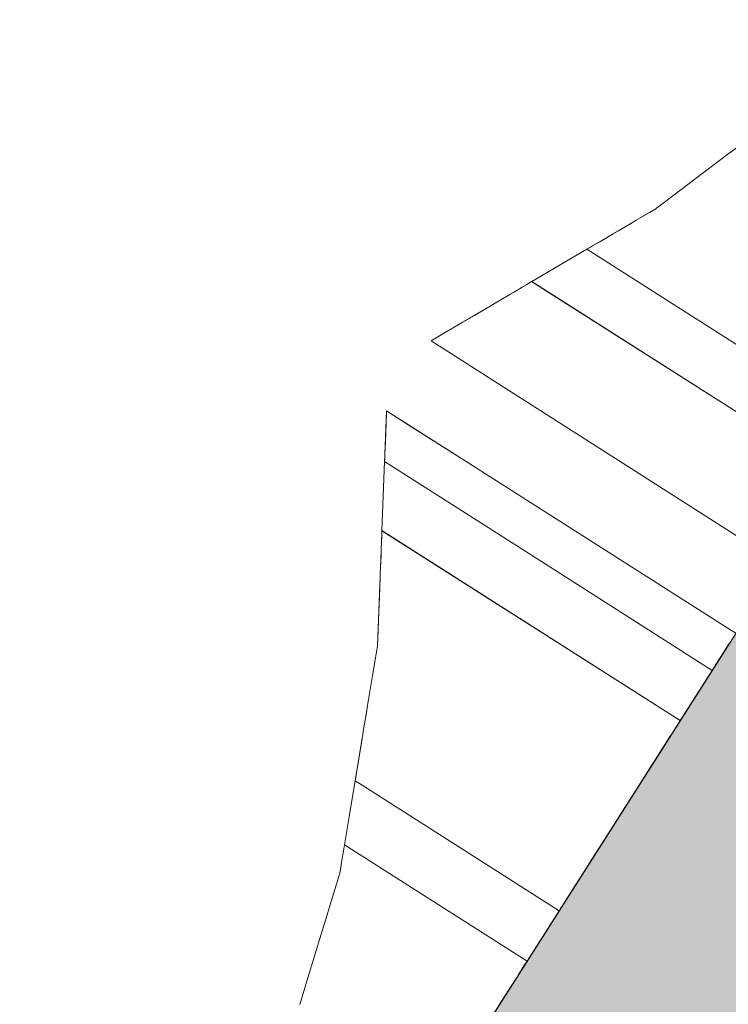
# Model space of a CAD drawing. Units: millimetres. Extents: x -53492 to 104827, y -2361 to 92849.
# Drawn here: x -26456 to -26200, y 68785 to 69142 of the extents above; entities that cross this region are included whole.
import ezdxf

# ---------------------------------------------------------------- set-up
doc = ezdxf.new("R2010")
doc.units = ezdxf.units.MM
doc.header["$MEASUREMENT"] = 0
doc.linetypes.add('Hidden Line', pattern=[317.5, 211.666667, -105.833333])
doc.linetypes.add('Wipeout_Contour', pattern=[1000, 0, -1000])
doc.layers.add('AR - SEINAD - välisseinad', color=7, linetype='Continuous')
doc.layers.add('AR - VÄLISSEINAD VIIMISTLUS', color=7, linetype='Continuous')
for name, color, linetype, lineweight, true_color in [('AR - SEINAD - välisseinad_Pen_No__87', 7, 'Continuous', 9, 0x8a8a8a), ('AR - VÄLISSEINAD VIIMISTLUS_Pen_No__174', 7, 'Continuous', 13, 0xb6b6b6), ('AR - VÄLISSEINAD VIIMISTLUS_Pen_No__87', 7, 'Continuous', 9, 0x8a8a8a)]:
    doc.layers.add(name, color=color, linetype=linetype, lineweight=lineweight, true_color=true_color)
pattern_1 = [(45, (0, 0), (-459.6194, 459.6194), []), (45, (-91.9, 91.9), (-459.6194, 459.6194), [])]

# ---------------------------------------------------------------- blocks, each defined once
blk = doc.blocks.new('Curtain Wall_33_1')
at = {"layer": 'AR - VÄLISSEINAD VIIMISTLUS_Pen_No__87', "color": 252, "linetype": 'Hidden Line', "lineweight": 9, "true_color": 0x8a8a8a, "flags": 128}
for points in [[(-25877.5, 69699.94), (-25886.43, 69605.94), (-25905.98, 69514.45), (-25935.94, 69426.52), (-25975.95, 69343.14), (-26025.57, 69265.25), (-26084.23, 69193.75), (-26151.27, 69129.44), (-26225.92, 69073.05), (-26307.34, 69025.23)], [(-26307.34, 69025.23), (-26183.36, 68946.24)], [(-26323.45, 68999.92), (-26326.74, 68914.79), (-26340.41, 68832.54), (-26364.3, 68754.13), (-26398.15, 68680.42), (-26441.56, 68612.27), (-26494.06, 68550.45), (-26555.03, 68495.65), (-26623.79, 68448.51), (-26699.56, 68409.55)], [(-26199.48, 68920.94), (-26323.45, 68999.92)], [(-26573.06, 68328.96), (-26196.95, 68919.33)]]:
    blk.add_lwpolyline(points, dxfattribs=at)
at = {"color": 254, "linetype": 'Wipeout_Contour', "lineweight": 0, "ltscale": 221586.350128}
blk.add_wipeout([(-26270.77, 69046.7), (-26271.02, 69046.56), (-26228.06, 69019.49)], dxfattribs=at).dxf.layer = 'AR - VÄLISSEINAD VIIMISTLUS'
at = {"color": 254, "linetype": 'Wipeout_Contour', "lineweight": 0, "ltscale": 368980.133829}
blk.add_wipeout([(-26199.26, 68915.7), (-26196.95, 68919.33), (-26297.27, 68983.24), (-26323.47, 68999.52), (-26323.65, 68994.95)], dxfattribs=at).dxf.layer = 'AR - VÄLISSEINAD VIIMISTLUS'
at = {"color": 254, "linetype": 'Wipeout_Contour', "lineweight": 0, "ltscale": 295144.435826}
blk.add_wipeout([(-26199.77, 68914.9), (-26199.26, 68915.7), (-26323.65, 68994.95), (-26323.75, 68992.27)], dxfattribs=at).dxf.layer = 'AR - VÄLISSEINAD VIIMISTLUS'
at = {"color": 254, "linetype": 'Wipeout_Contour', "lineweight": 0, "ltscale": 295135.221356}
blk.add_wipeout([(-26323.75, 68992.27), (-26323.89, 68988.52), (-26202.24, 68911.02), (-26199.77, 68914.9)], dxfattribs=at).dxf.layer = 'AR - VÄLISSEINAD VIIMISTLUS'
at = {"color": 254, "linetype": 'Wipeout_Contour', "lineweight": 0, "ltscale": 295126.864201}
blk.add_wipeout([(-26202.61, 68910.44), (-26202.24, 68911.02), (-26323.89, 68988.52), (-26323.97, 68986.63)], dxfattribs=at).dxf.layer = 'AR - VÄLISSEINAD VIIMISTLUS'
at = {"color": 254, "linetype": 'Wipeout_Contour', "lineweight": 0, "ltscale": 295120.281404}
blk.add_wipeout([(-26204.37, 68907.67), (-26202.61, 68910.44), (-26323.97, 68986.63), (-26324.07, 68983.93)], dxfattribs=at).dxf.layer = 'AR - VÄLISSEINAD VIIMISTLUS'
at = {"color": 254, "linetype": 'Wipeout_Contour', "lineweight": 0, "ltscale": 295114.211084}
blk.add_wipeout([(-26324.07, 68983.93), (-26324.13, 68982.51), (-26204.65, 68907.24), (-26204.37, 68907.67)], dxfattribs=at).dxf.layer = 'AR - VÄLISSEINAD VIIMISTLUS'
at = {"color": 254, "linetype": 'Wipeout_Contour', "lineweight": 0, "ltscale": 295110.761582}
blk.add_wipeout([(-26324.16, 68981.52), (-26205.49, 68905.92), (-26204.65, 68907.24), (-26324.13, 68982.51)], dxfattribs=at).dxf.layer = 'AR - VÄLISSEINAD VIIMISTLUS'
at = {"color": 254, "linetype": 'Wipeout_Contour', "lineweight": 0, "ltscale": 369126.080419}
blk.add_wipeout([(-26271.02, 69046.56), (-26272.79, 69045.52), (-26161.66, 68974.72), (-26160.54, 68976.48), (-26228.06, 69019.49)], dxfattribs=at).dxf.layer = 'AR - VÄLISSEINAD VIIMISTLUS'
at = {"color": 254, "linetype": 'Wipeout_Contour', "lineweight": 0, "ltscale": 221526.829063}
blk.add_wipeout([(-26297.27, 68983.24), (-26323.45, 68999.92), (-26323.47, 68999.52)], dxfattribs=at).dxf.layer = 'AR - VÄLISSEINAD VIIMISTLUS'
at = {"color": 254, "linetype": 'Wipeout_Contour', "lineweight": 0, "ltscale": 221397.119768}
blk.add_wipeout([(-26325.13, 68956.53), (-26325.14, 68956.29), (-26288.4, 68933.13)], dxfattribs=at).dxf.layer = 'AR - VÄLISSEINAD VIIMISTLUS'
at = {"layer": 'AR - VÄLISSEINAD VIIMISTLUS_Pen_No__87', "color": 252, "linetype": 'Continuous', "lineweight": 9, "true_color": 0x8a8a8a, "flags": 128}
blk.add_lwpolyline([(-26323.45, 68999.92), (-26323.47, 68999.52), (-26323.65, 68994.95), (-26323.75, 68992.27), (-26323.89, 68988.52), (-26323.97, 68986.63), (-26324.07, 68983.93), (-26324.13, 68982.51), (-26324.16, 68981.52)], dxfattribs=at)
at = {"color": 254, "linetype": 'Wipeout_Contour', "lineweight": 0, "ltscale": 295288.740167}
blk.add_wipeout([(-26162.03, 68974.14), (-26161.66, 68974.72), (-26272.79, 69045.52), (-26274.3, 69044.63)], dxfattribs=at).dxf.layer = 'AR - VÄLISSEINAD VIIMISTLUS'
at = {"color": 254, "linetype": 'Wipeout_Contour', "lineweight": 0, "ltscale": 368809.354691}
blk.add_wipeout([(-26325.14, 68956.29), (-26325.22, 68954.2), (-26218.17, 68886.01), (-26217.09, 68887.71), (-26288.4, 68933.13)], dxfattribs=at).dxf.layer = 'AR - VÄLISSEINAD VIIMISTLUS'
at = {"color": 254, "linetype": 'Wipeout_Contour', "lineweight": 0, "ltscale": 295285.645559}
blk.add_wipeout([(-26163.79, 68971.37), (-26162.03, 68974.14), (-26274.3, 69044.63), (-26276.63, 69043.26)], dxfattribs=at).dxf.layer = 'AR - VÄLISSEINAD VIIMISTLUS'
at = {"color": 254, "linetype": 'Wipeout_Contour', "lineweight": 0, "ltscale": 295028.434077}
blk.add_wipeout([(-26218.53, 68885.45), (-26218.17, 68886.01), (-26325.22, 68954.2), (-26325.29, 68952.49)], dxfattribs=at).dxf.layer = 'AR - VÄLISSEINAD VIIMISTLUS'
at = {"color": 254, "linetype": 'Wipeout_Contour', "lineweight": 0, "ltscale": 295282.226352}
blk.add_wipeout([(-26164.3, 68970.57), (-26163.79, 68971.37), (-26276.63, 69043.26), (-26278.77, 69042.01)], dxfattribs=at).dxf.layer = 'AR - VÄLISSEINAD VIIMISTLUS'
at = {"color": 254, "linetype": 'Wipeout_Contour', "lineweight": 0, "ltscale": 295022.008158}
blk.add_wipeout([(-26220.25, 68882.74), (-26218.53, 68885.45), (-26325.29, 68952.49), (-26325.39, 68949.72)], dxfattribs=at).dxf.layer = 'AR - VÄLISSEINAD VIIMISTLUS'
at = {"color": 254, "linetype": 'Wipeout_Contour', "lineweight": 0, "ltscale": 295277.894708}
blk.add_wipeout([(-26278.77, 69042.01), (-26282.01, 69040.1), (-26166.77, 68966.69), (-26164.3, 68970.57)], dxfattribs=at).dxf.layer = 'AR - VÄLISSEINAD VIIMISTLUS'
at = {"color": 254, "linetype": 'Wipeout_Contour', "lineweight": 0, "ltscale": 295014.789616}
blk.add_wipeout([(-26220.76, 68881.96), (-26220.25, 68882.74), (-26325.39, 68949.72), (-26325.48, 68947.35)], dxfattribs=at).dxf.layer = 'AR - VÄLISSEINAD VIIMISTLUS'
at = {"color": 254, "linetype": 'Wipeout_Contour', "lineweight": 0, "ltscale": 295273.273667}
blk.add_wipeout([(-26167.41, 68965.7), (-26166.77, 68966.69), (-26282.01, 69040.1), (-26284.67, 69038.54)], dxfattribs=at).dxf.layer = 'AR - VÄLISSEINAD VIIMISTLUS'
at = {"color": 254, "linetype": 'Wipeout_Contour', "lineweight": 0, "ltscale": 295005.794542}
blk.add_wipeout([(-26325.48, 68947.35), (-26325.63, 68943.45), (-26223.17, 68878.17), (-26220.76, 68881.96)], dxfattribs=at).dxf.layer = 'AR - VÄLISSEINAD VIIMISTLUS'
at = {"color": 254, "linetype": 'Wipeout_Contour', "lineweight": 0, "ltscale": 295267.941657}
blk.add_wipeout([(-26170.45, 68960.93), (-26167.41, 68965.7), (-26284.67, 69038.54), (-26288.63, 69036.22)], dxfattribs=at).dxf.layer = 'AR - VÄLISSEINAD VIIMISTLUS'
at = {"color": 254, "linetype": 'Wipeout_Contour', "lineweight": 0, "ltscale": 294996.173188}
blk.add_wipeout([(-26223.78, 68877.2), (-26223.17, 68878.17), (-26325.63, 68943.45), (-26325.75, 68940.57)], dxfattribs=at).dxf.layer = 'AR - VÄLISSEINAD VIIMISTLUS'
at = {"color": 254, "linetype": 'Wipeout_Contour', "lineweight": 0, "ltscale": 295419.450067}
blk.add_wipeout([(-26203.3, 69090.13), (-26120.01, 69040.09), (-26118.56, 69042.38), (-26198.82, 69093.51)], dxfattribs=at).dxf.layer = 'AR - VÄLISSEINAD VIIMISTLUS'
at = {"color": 254, "linetype": 'Wipeout_Contour', "lineweight": 0, "ltscale": 295262.38791}
blk.add_wipeout([(-26171.15, 68959.81), (-26170.45, 68960.93), (-26288.63, 69036.22), (-26291.66, 69034.43)], dxfattribs=at).dxf.layer = 'AR - VÄLISSEINAD VIIMISTLUS'
at = {"color": 254, "linetype": 'Wipeout_Contour', "lineweight": 0, "ltscale": 294985.0996}
blk.add_wipeout([(-26226.75, 68872.54), (-26223.78, 68877.2), (-26325.75, 68940.57), (-26325.93, 68935.73)], dxfattribs=at).dxf.layer = 'AR - VÄLISSEINAD VIIMISTLUS'
at = {"color": 254, "linetype": 'Wipeout_Contour', "lineweight": 0, "ltscale": 295256.41574}
blk.add_wipeout([(-26174.56, 68954.47), (-26171.15, 68959.81), (-26291.66, 69034.43), (-26296.04, 69031.86)], dxfattribs=at).dxf.layer = 'AR - VÄLISSEINAD VIIMISTLUS'
at = {"color": 254, "linetype": 'Wipeout_Contour', "lineweight": 0, "ltscale": 294973.642573}
blk.add_wipeout([(-26227.44, 68871.46), (-26226.75, 68872.54), (-26325.93, 68935.73), (-26326.05, 68932.57)], dxfattribs=at).dxf.layer = 'AR - VÄLISSEINAD VIIMISTLUS'
at = {"color": 254, "linetype": 'Wipeout_Contour', "lineweight": 0, "ltscale": 295248.892462}
blk.add_wipeout([(-26176.02, 68952.18), (-26174.56, 68954.47), (-26296.04, 69031.86), (-26302.42, 69028.12)], dxfattribs=at).dxf.layer = 'AR - VÄLISSEINAD VIIMISTLUS'
at = {"color": 254, "linetype": 'Wipeout_Contour', "lineweight": 0, "ltscale": 294961.237557}
blk.add_wipeout([(-26230.77, 68866.24), (-26227.44, 68871.46), (-26326.05, 68932.57), (-26326.27, 68927.08)], dxfattribs=at).dxf.layer = 'AR - VÄLISSEINAD VIIMISTLUS'
at = {"color": 254, "linetype": 'Wipeout_Contour', "lineweight": 0, "ltscale": 295239.798319}
blk.add_wipeout([(-26180.83, 68944.63), (-26176.02, 68952.18), (-26302.42, 69028.12), (-26307.34, 69025.23)], dxfattribs=at).dxf.layer = 'AR - VÄLISSEINAD VIIMISTLUS'
at = {"color": 254, "linetype": 'Wipeout_Contour', "lineweight": 0, "ltscale": 294945.044111}
blk.add_wipeout([(-26232.19, 68864.01), (-26230.77, 68866.24), (-26326.27, 68927.08), (-26326.51, 68920.75)], dxfattribs=at).dxf.layer = 'AR - VÄLISSEINAD VIIMISTLUS'
at = {"layer": 'AR - VÄLISSEINAD VIIMISTLUS_Pen_No__87', "color": 252, "linetype": 'Continuous', "lineweight": 9, "true_color": 0x8a8a8a, "flags": 128}
for points in [[(-26270.77, 69046.7), (-26271.02, 69046.56), (-26272.79, 69045.52), (-26274.3, 69044.63), (-26276.63, 69043.26), (-26278.77, 69042.01), (-26282.01, 69040.1), (-26284.67, 69038.54), (-26288.63, 69036.22), (-26291.66, 69034.43), (-26296.04, 69031.86), (-26302.42, 69028.12), (-26307.34, 69025.23)], [(-26205.49, 68905.92), (-26204.65, 68907.24), (-26204.37, 68907.67), (-26202.61, 68910.44), (-26202.24, 68911.02), (-26199.77, 68914.9), (-26199.26, 68915.7)]]:
    blk.add_lwpolyline(points, dxfattribs=at)
at = {"color": 254, "linetype": 'Wipeout_Contour', "lineweight": 0, "ltscale": 295405.397673}
blk.add_wipeout([(-26212.22, 69083.39), (-26127.01, 69029.11), (-26120.01, 69040.09), (-26203.3, 69090.13)], dxfattribs=at).dxf.layer = 'AR - VÄLISSEINAD VIIMISTLUS'
at = {"color": 254, "linetype": 'Wipeout_Contour', "lineweight": 0, "ltscale": 368692.621055}
blk.add_wipeout([(-26239.02, 68853.29), (-26232.19, 68864.01), (-26326.51, 68920.75), (-26326.74, 68914.79), (-26327.59, 68909.71)], dxfattribs=at).dxf.layer = 'AR - VÄLISSEINAD VIIMISTLUS'
at = {"color": 254, "linetype": 'Wipeout_Contour', "lineweight": 0, "ltscale": 295391.141072}
blk.add_wipeout([(-26216.84, 69079.91), (-26128.47, 69026.82), (-26127.01, 69029.11), (-26212.22, 69083.39)], dxfattribs=at).dxf.layer = 'AR - VÄLISSEINAD VIIMISTLUS'
at = {"color": 254, "linetype": 'Wipeout_Contour', "lineweight": 0, "ltscale": 294896.073609}
blk.add_wipeout([(-26240.44, 68851.06), (-26239.02, 68853.29), (-26327.59, 68909.71), (-26328.53, 68904.05)], dxfattribs=at).dxf.layer = 'AR - VÄLISSEINAD VIIMISTLUS'
at = {"color": 254, "linetype": 'Wipeout_Contour', "lineweight": 0, "ltscale": 295377.09262}
blk.add_wipeout([(-26216.84, 69079.91), (-26225.62, 69073.27), (-26135.46, 69015.84), (-26128.47, 69026.82)], dxfattribs=at).dxf.layer = 'AR - VÄLISSEINAD VIIMISTLUS'
at = {"color": 254, "linetype": 'Wipeout_Contour', "lineweight": 0, "ltscale": 294872.537249}
blk.add_wipeout([(-26247.27, 68840.33), (-26240.44, 68851.06), (-26328.53, 68904.05), (-26330.32, 68893.24)], dxfattribs=at).dxf.layer = 'AR - VÄLISSEINAD VIIMISTLUS'
at = {"color": 254, "linetype": 'Wipeout_Contour', "lineweight": 0, "ltscale": 369249.365758}
blk.add_wipeout([(-26228.2, 69071.71), (-26136.17, 69014.72), (-26135.46, 69015.84), (-26225.62, 69073.27), (-26225.92, 69073.05)], dxfattribs=at).dxf.layer = 'AR - VÄLISSEINAD VIIMISTLUS'
at = {"color": 254, "linetype": 'Wipeout_Contour', "lineweight": 0, "ltscale": 294852.374266}
blk.add_wipeout([(-26247.96, 68839.25), (-26247.27, 68840.33), (-26330.32, 68893.24), (-26330.77, 68890.56)], dxfattribs=at).dxf.layer = 'AR - VÄLISSEINAD VIIMISTLUS'
at = {"color": 254, "linetype": 'Wipeout_Contour', "lineweight": 0, "ltscale": 295358.787257}
blk.add_wipeout([(-26228.2, 69071.71), (-26233, 69068.89), (-26139.58, 69009.38), (-26136.17, 69014.72)], dxfattribs=at).dxf.layer = 'AR - VÄLISSEINAD VIIMISTLUS'
at = {"color": 254, "linetype": 'Wipeout_Contour', "lineweight": 0, "ltscale": 294840.921803}
blk.add_wipeout([(-26251.29, 68834.03), (-26247.96, 68839.25), (-26330.77, 68890.56), (-26331.65, 68885.23)], dxfattribs=at).dxf.layer = 'AR - VÄLISSEINAD VIIMISTLUS'
at = {"color": 254, "linetype": 'Wipeout_Contour', "lineweight": 0, "ltscale": 295352.854463}
blk.add_wipeout([(-26235.37, 69067.49), (-26140.21, 69008.38), (-26139.58, 69009.38), (-26233, 69068.89)], dxfattribs=at).dxf.layer = 'AR - VÄLISSEINAD VIIMISTLUS'
at = {"color": 254, "linetype": 'Wipeout_Contour', "lineweight": 0, "ltscale": 294829.805457}
blk.add_wipeout([(-26251.91, 68833.06), (-26251.29, 68834.03), (-26331.65, 68885.23), (-26332.05, 68882.87)], dxfattribs=at).dxf.layer = 'AR - VÄLISSEINAD VIIMISTLUS'
at = {"color": 254, "linetype": 'Wipeout_Contour', "lineweight": 0, "ltscale": 295347.517924}
blk.add_wipeout([(-26239.62, 69065), (-26143.25, 69003.61), (-26140.21, 69008.38), (-26235.37, 69067.49)], dxfattribs=at).dxf.layer = 'AR - VÄLISSEINAD VIIMISTLUS'
at = {"color": 254, "linetype": 'Wipeout_Contour', "lineweight": 0, "ltscale": 294819.581674}
blk.add_wipeout([(-26254.87, 68828.4), (-26251.91, 68833.06), (-26332.05, 68882.87), (-26332.84, 68878.07)], dxfattribs=at).dxf.layer = 'AR - VÄLISSEINAD VIIMISTLUS'
at = {"color": 254, "linetype": 'Wipeout_Contour', "lineweight": 0, "ltscale": 295342.319546}
blk.add_wipeout([(-26241.58, 69063.85), (-26143.77, 69002.81), (-26143.25, 69003.61), (-26239.62, 69065)], dxfattribs=at).dxf.layer = 'AR - VÄLISSEINAD VIIMISTLUS'
at = {"color": 254, "linetype": 'Wipeout_Contour', "lineweight": 0, "ltscale": 294809.873007}
blk.add_wipeout([(-26255.37, 68827.61), (-26254.87, 68828.4), (-26332.84, 68878.07), (-26333.16, 68876.18)], dxfattribs=at).dxf.layer = 'AR - VÄLISSEINAD VIIMISTLUS'
at = {"color": 254, "linetype": 'Wipeout_Contour', "lineweight": 0, "ltscale": 295337.985154}
blk.add_wipeout([(-26241.58, 69063.85), (-26244.99, 69061.84), (-26146.24, 68998.93), (-26143.77, 69002.81)], dxfattribs=at).dxf.layer = 'AR - VÄLISSEINAD VIIMISTLUS'
at = {"color": 254, "linetype": 'Wipeout_Contour', "lineweight": 0, "ltscale": 294801.567856}
blk.add_wipeout([(-26333.16, 68876.18), (-26333.81, 68872.26), (-26257.79, 68823.83), (-26255.37, 68827.61)], dxfattribs=at).dxf.layer = 'AR - VÄLISSEINAD VIIMISTLUS'
at = {"color": 254, "linetype": 'Wipeout_Contour', "lineweight": 0, "ltscale": 295333.85919}
blk.add_wipeout([(-26246.41, 69061.01), (-26146.6, 68998.35), (-26146.24, 68998.93), (-26244.99, 69061.84)], dxfattribs=at).dxf.layer = 'AR - VÄLISSEINAD VIIMISTLUS'
at = {"color": 254, "linetype": 'Wipeout_Contour', "lineweight": 0, "ltscale": 294793.890862}
blk.add_wipeout([(-26258.14, 68823.27), (-26257.79, 68823.83), (-26333.81, 68872.26), (-26334.03, 68870.93)], dxfattribs=at).dxf.layer = 'AR - VÄLISSEINAD VIIMISTLUS'
at = {"color": 254, "linetype": 'Wipeout_Contour', "lineweight": 0, "ltscale": 295330.763167}
blk.add_wipeout([(-26246.41, 69061.01), (-26248.83, 69059.59), (-26148.37, 68995.58), (-26146.6, 68998.35)], dxfattribs=at).dxf.layer = 'AR - VÄLISSEINAD VIIMISTLUS'
at = {"color": 254, "linetype": 'Wipeout_Contour', "lineweight": 0, "ltscale": 294787.957581}
blk.add_wipeout([(-26259.87, 68820.57), (-26258.14, 68823.27), (-26334.03, 68870.93), (-26334.5, 68868.11)], dxfattribs=at).dxf.layer = 'AR - VÄLISSEINAD VIIMISTLUS'
at = {"color": 254, "linetype": 'Wipeout_Contour', "lineweight": 0, "ltscale": 295327.788565}
blk.add_wipeout([(-26248.83, 69059.59), (-26249.92, 69058.95), (-26148.64, 68995.15), (-26148.37, 68995.58)], dxfattribs=at).dxf.layer = 'AR - VÄLISSEINAD VIIMISTLUS'
at = {"color": 254, "linetype": 'Wipeout_Contour', "lineweight": 0, "ltscale": 294782.401177}
blk.add_wipeout([(-26334.5, 68868.11), (-26334.66, 68867.11), (-26260.14, 68820.14), (-26259.87, 68820.57)], dxfattribs=at).dxf.layer = 'AR - VÄLISSEINAD VIIMISTLUS'
at = {"color": 254, "linetype": 'Wipeout_Contour', "lineweight": 0, "ltscale": 295326.162872}
blk.add_wipeout([(-26250.85, 69058.4), (-26149.49, 68993.83), (-26148.64, 68995.15), (-26249.92, 69058.95)], dxfattribs=at).dxf.layer = 'AR - VÄLISSEINAD VIIMISTLUS'
at = {"color": 254, "linetype": 'Wipeout_Contour', "lineweight": 0, "ltscale": 294779.325973}
blk.add_wipeout([(-26334.86, 68865.95), (-26260.95, 68818.87), (-26260.14, 68820.14), (-26334.66, 68867.11)], dxfattribs=at).dxf.layer = 'AR - VÄLISSEINAD VIIMISTLUS'
at = {"layer": 'AR - VÄLISSEINAD VIIMISTLUS_Pen_No__87', "color": 252, "linetype": 'Continuous', "lineweight": 9, "true_color": 0x8a8a8a, "flags": 128}
for points in [[(-26198.82, 69093.51), (-26203.3, 69090.13), (-26212.22, 69083.39), (-26216.84, 69079.91), (-26225.62, 69073.27), (-26225.92, 69073.05), (-26228.2, 69071.71), (-26233, 69068.89), (-26235.37, 69067.49), (-26239.62, 69065), (-26241.58, 69063.85), (-26244.99, 69061.84), (-26246.41, 69061.01), (-26248.83, 69059.59), (-26249.92, 69058.95), (-26250.85, 69058.4)], [(-26307.34, 69025.23), (-26183.36, 68946.24), (-26180.83, 68944.63)], [(-26196.95, 68919.33), (-26199.48, 68920.94), (-26297.27, 68983.24), (-26323.45, 68999.92)], [(-26325.13, 68956.53), (-26325.14, 68956.29), (-26325.22, 68954.2), (-26325.29, 68952.49), (-26325.39, 68949.72), (-26325.48, 68947.35), (-26325.63, 68943.45), (-26325.75, 68940.57), (-26325.93, 68935.73), (-26326.05, 68932.57), (-26326.27, 68927.08), (-26326.51, 68920.75), (-26326.74, 68914.79), (-26327.59, 68909.71), (-26328.53, 68904.05), (-26330.32, 68893.24), (-26330.77, 68890.56), (-26331.65, 68885.23), (-26332.05, 68882.87), (-26332.84, 68878.07), (-26333.16, 68876.18), (-26333.81, 68872.26), (-26334.03, 68870.93), (-26334.5, 68868.11), (-26334.66, 68867.11), (-26334.86, 68865.95)], [(-26260.95, 68818.87), (-26260.14, 68820.14), (-26259.87, 68820.57), (-26258.14, 68823.27), (-26257.79, 68823.83), (-26255.37, 68827.61), (-26254.87, 68828.4), (-26251.91, 68833.06), (-26251.29, 68834.03), (-26247.96, 68839.25), (-26247.27, 68840.33), (-26240.44, 68851.06), (-26239.02, 68853.29), (-26232.19, 68864.01), (-26230.77, 68866.24), (-26227.44, 68871.46), (-26226.75, 68872.54), (-26223.78, 68877.2), (-26223.17, 68878.17), (-26220.76, 68881.96), (-26220.25, 68882.74), (-26218.53, 68885.45), (-26218.17, 68886.01), (-26217.09, 68887.71)]]:
    blk.add_lwpolyline(points, dxfattribs=at)
at = {"color": 254, "linetype": 'Wipeout_Contour', "lineweight": 0, "ltscale": 294707.957366}
blk.add_wipeout([(-26339.07, 68840.57), (-26273.67, 68798.9), (-26272.55, 68800.66), (-26338.7, 68842.8)], dxfattribs=at).dxf.layer = 'AR - VÄLISSEINAD VIIMISTLUS'
at = {"color": 254, "linetype": 'Wipeout_Contour', "lineweight": 0, "ltscale": 368858.033224}
blk.add_wipeout([(-26205.49, 68905.92), (-26273.01, 68948.93), (-26324.16, 68981.52), (-26325.13, 68956.53), (-26217.09, 68887.71)], dxfattribs=at).dxf.layer = 'AR - VÄLISSEINAD VIIMISTLUS'
at = {"color": 254, "linetype": 'Wipeout_Contour', "lineweight": 0, "ltscale": 294703.232953}
blk.add_wipeout([(-26274.03, 68798.32), (-26273.67, 68798.9), (-26339.07, 68840.57), (-26339.29, 68839.29)], dxfattribs=at).dxf.layer = 'AR - VÄLISSEINAD VIIMISTLUS'
at = {"layer": 'AR - VÄLISSEINAD VIIMISTLUS_Pen_No__174', "linetype": 'Continuous', "lineweight": 13, "true_color": 0xb6b6b6}
h = blk.add_hatch(dxfattribs=at)
h.set_pattern_fill('Insulation_0001', color=253, style=0, pattern_type=2)
h.set_pattern_definition(pattern_1)
h.paths.add_polyline_path([(-26205.49, 68905.92), (-26273.01, 68948.93), (-26324.16, 68981.52), (-26325.13, 68956.53), (-26217.09, 68887.71)])
at = {"layer": 'AR - VÄLISSEINAD VIIMISTLUS_Pen_No__87', "color": 252, "linetype": 'Continuous', "lineweight": 9, "true_color": 0x8a8a8a}
for p, q in [((-26324.16, 68981.52), (-26325.13, 68956.53)), ((-26325.13, 68956.53), (-26217.09, 68887.71)), ((-26205.49, 68905.92), (-26217.09, 68887.71))]:
    blk.add_line(p, q, dxfattribs=at)
at = {"color": 254, "linetype": 'Wipeout_Contour', "lineweight": 0, "ltscale": 294697.153381}
blk.add_wipeout([(-26275.8, 68795.55), (-26274.03, 68798.32), (-26339.29, 68839.29), (-26339.78, 68836.32)], dxfattribs=at).dxf.layer = 'AR - VÄLISSEINAD VIIMISTLUS'
at = {"color": 254, "linetype": 'Wipeout_Contour', "lineweight": 0, "ltscale": 369156.418841}
blk.add_wipeout([(-26160.54, 68976.48), (-26149.49, 68993.83), (-26217.01, 69036.84), (-26250.85, 69058.4), (-26270.77, 69046.7)], dxfattribs=at).dxf.layer = 'AR - VÄLISSEINAD VIIMISTLUS'
at = {"color": 254, "linetype": 'Wipeout_Contour', "lineweight": 0, "ltscale": 294690.46318}
blk.add_wipeout([(-26276.31, 68794.75), (-26275.8, 68795.55), (-26339.78, 68836.32), (-26340.08, 68834.54)], dxfattribs=at).dxf.layer = 'AR - VÄLISSEINAD VIIMISTLUS'
at = {"layer": 'AR - VÄLISSEINAD VIIMISTLUS_Pen_No__174', "linetype": 'Continuous', "lineweight": 13, "true_color": 0xb6b6b6}
h = blk.add_hatch(dxfattribs=at)
h.set_pattern_fill('Insulation_0001', color=253, style=0, pattern_type=2)
h.set_pattern_definition(pattern_1)
h.paths.add_polyline_path([(-26160.54, 68976.48), (-26149.49, 68993.83), (-26217.01, 69036.84), (-26250.85, 69058.4), (-26270.77, 69046.7)])
at = {"layer": 'AR - VÄLISSEINAD VIIMISTLUS_Pen_No__87', "color": 252, "linetype": 'Continuous', "lineweight": 9, "true_color": 0x8a8a8a}
for p, q in [((-26250.85, 69058.4), (-26270.77, 69046.7)), ((-26270.77, 69046.7), (-26160.54, 68976.48))]:
    blk.add_line(p, q, dxfattribs=at)
at = {"layer": 'AR - VÄLISSEINAD VIIMISTLUS_Pen_No__87', "color": 252, "linetype": 'Continuous', "lineweight": 9, "true_color": 0x8a8a8a, "flags": 128}
for points in [[(-26250.85, 69058.4), (-26217.01, 69036.84), (-26149.49, 68993.83)], [(-26324.16, 68981.52), (-26273.01, 68948.93), (-26205.49, 68905.92)]]:
    blk.add_lwpolyline(points, dxfattribs=at)
at = {"color": 254, "linetype": 'Wipeout_Contour', "lineweight": 0, "ltscale": 368382.761445}
blk.add_wipeout([(-26340.41, 68832.54), (-26341.02, 68830.52), (-26278.78, 68790.87), (-26276.31, 68794.75), (-26340.08, 68834.54)], dxfattribs=at).dxf.layer = 'AR - VÄLISSEINAD VIIMISTLUS'
at = {"color": 254, "linetype": 'Wipeout_Contour', "lineweight": 0, "ltscale": 294673.680398}
blk.add_wipeout([(-26279.42, 68789.88), (-26278.78, 68790.87), (-26341.02, 68830.52), (-26341.63, 68828.52)], dxfattribs=at).dxf.layer = 'AR - VÄLISSEINAD VIIMISTLUS'
at = {"color": 254, "linetype": 'Wipeout_Contour', "lineweight": 0, "ltscale": 294664.020104}
blk.add_wipeout([(-26282.46, 68785.11), (-26279.42, 68789.88), (-26341.63, 68828.52), (-26343.09, 68823.74)], dxfattribs=at).dxf.layer = 'AR - VÄLISSEINAD VIIMISTLUS'
at = {"color": 254, "linetype": 'Wipeout_Contour', "lineweight": 0, "ltscale": 294654.066971}
blk.add_wipeout([(-26283.16, 68783.99), (-26282.46, 68785.11), (-26343.09, 68823.74), (-26343.77, 68821.52)], dxfattribs=at).dxf.layer = 'AR - VÄLISSEINAD VIIMISTLUS'
at = {"color": 254, "linetype": 'Wipeout_Contour', "lineweight": 0, "ltscale": 294643.245712}
blk.add_wipeout([(-26286.57, 68778.65), (-26283.16, 68783.99), (-26343.77, 68821.52), (-26345.41, 68816.13)], dxfattribs=at).dxf.layer = 'AR - VÄLISSEINAD VIIMISTLUS'
at = {"color": 254, "linetype": 'Wipeout_Contour', "lineweight": 0, "ltscale": 294629.671661}
blk.add_wipeout([(-26288.03, 68776.36), (-26286.57, 68778.65), (-26345.41, 68816.13), (-26346.77, 68811.65)], dxfattribs=at).dxf.layer = 'AR - VÄLISSEINAD VIIMISTLUS'
at = {"color": 254, "linetype": 'Wipeout_Contour', "lineweight": 0, "ltscale": 294607.432962}
blk.add_wipeout([(-26295.02, 68765.38), (-26288.03, 68776.36), (-26346.77, 68811.65), (-26350.17, 68800.51)], dxfattribs=at).dxf.layer = 'AR - VÄLISSEINAD VIIMISTLUS'
at = {"color": 254, "linetype": 'Wipeout_Contour', "lineweight": 0, "ltscale": 294585.23161}
blk.add_wipeout([(-26296.48, 68763.09), (-26295.02, 68765.38), (-26350.17, 68800.51), (-26351.5, 68796.14)], dxfattribs=at).dxf.layer = 'AR - VÄLISSEINAD VIIMISTLUS'
at = {"color": 254, "linetype": 'Wipeout_Contour', "lineweight": 0, "ltscale": 294562.993428}
blk.add_wipeout([(-26303.48, 68752.11), (-26296.48, 68763.09), (-26351.5, 68796.14), (-26354.93, 68784.88)], dxfattribs=at).dxf.layer = 'AR - VÄLISSEINAD VIIMISTLUS'
at = {"layer": 'AR - VÄLISSEINAD VIIMISTLUS_Pen_No__87', "color": 252, "linetype": 'Continuous', "lineweight": 9, "true_color": 0x8a8a8a, "flags": 128}
for points in [[(-26338.7, 68842.8), (-26339.07, 68840.57), (-26339.29, 68839.29), (-26339.78, 68836.32), (-26340.08, 68834.54), (-26340.41, 68832.54), (-26341.02, 68830.52), (-26341.63, 68828.52), (-26343.09, 68823.74), (-26343.77, 68821.52), (-26345.41, 68816.13), (-26346.77, 68811.65), (-26350.17, 68800.51), (-26351.5, 68796.14), (-26354.93, 68784.88)], [(-26317.5, 68730.1), (-26316.66, 68731.42), (-26316.38, 68731.85), (-26314.62, 68734.62), (-26314.25, 68735.2), (-26311.78, 68739.08), (-26311.27, 68739.88), (-26308.23, 68744.65), (-26307.59, 68745.65), (-26304.19, 68750.99), (-26303.48, 68752.11), (-26296.48, 68763.09), (-26295.02, 68765.38), (-26288.03, 68776.36), (-26286.57, 68778.65), (-26283.16, 68783.99), (-26282.46, 68785.11), (-26279.42, 68789.88), (-26278.78, 68790.87), (-26276.31, 68794.75), (-26275.8, 68795.55), (-26274.03, 68798.32), (-26273.67, 68798.9), (-26272.55, 68800.66)]]:
    blk.add_lwpolyline(points, dxfattribs=at)
at = {"color": 254, "linetype": 'Wipeout_Contour', "lineweight": 0, "ltscale": 368471.53434}
blk.add_wipeout([(-26260.95, 68818.87), (-26332.25, 68864.29), (-26334.86, 68865.95), (-26338.7, 68842.8), (-26272.55, 68800.66)], dxfattribs=at).dxf.layer = 'AR - VÄLISSEINAD VIIMISTLUS'
at = {"layer": 'AR - VÄLISSEINAD VIIMISTLUS_Pen_No__174', "linetype": 'Continuous', "lineweight": 13, "true_color": 0xb6b6b6}
h = blk.add_hatch(dxfattribs=at)
h.set_pattern_fill('Insulation_0001', color=253, style=0, pattern_type=2)
h.set_pattern_definition(pattern_1)
h.paths.add_polyline_path([(-26260.95, 68818.87), (-26332.25, 68864.29), (-26334.86, 68865.95), (-26338.7, 68842.8), (-26272.55, 68800.66)])
at = {"layer": 'AR - VÄLISSEINAD VIIMISTLUS_Pen_No__87', "color": 252, "linetype": 'Continuous', "lineweight": 9, "true_color": 0x8a8a8a}
for p, q in [((-26334.86, 68865.95), (-26338.7, 68842.8)), ((-26338.7, 68842.8), (-26272.55, 68800.66)), ((-26260.95, 68818.87), (-26272.55, 68800.66))]:
    blk.add_line(p, q, dxfattribs=at)
at = {"layer": 'AR - VÄLISSEINAD VIIMISTLUS_Pen_No__87', "color": 252, "linetype": 'Continuous', "lineweight": 9, "true_color": 0x8a8a8a, "flags": 128}
blk.add_lwpolyline([(-26334.86, 68865.95), (-26332.25, 68864.29), (-26260.95, 68818.87)], dxfattribs=at)
blk = doc.blocks.new('Wall_1022_1', base_point=(-29807.94, 62119.62))
at = {"layer": 'AR - SEINAD - välisseinad', "linetype": 'Continuous', "lineweight": 0, "true_color": 0x000000}
for points in [[(-26589.17, 68303.65), (-26563.87, 68287.53), (-25709.57, 69628.53), (-25734.87, 69644.65)], [(-26563.87, 68287.53), (-26557.13, 68283.24), (-25702.82, 69624.23), (-25709.57, 69628.53)], [(-26557.13, 68283.24), (-26536.04, 68269.8), (-25681.73, 69610.8), (-25702.82, 69624.23)], [(-26536.04, 68269.8), (-26493.87, 68242.94), (-25639.56, 69583.93), (-25681.73, 69610.8)]]:
    blk.add_hatch(color=18, dxfattribs=at).paths.add_polyline_path(points)
at = {"layer": 'AR - SEINAD - välisseinad_Pen_No__87', "color": 252, "linetype": 'Continuous', "lineweight": 9, "true_color": 0x8a8a8a, "flags": 128}
blk.add_lwpolyline([(-25734.87, 69644.65), (-26589.17, 68303.65)], dxfattribs=at)

msp = doc.modelspace()

# ---------------------------------------------------------------- block references
at = {"layer": 'AR - VÄLISSEINAD VIIMISTLUS', "linetype": 'Continuous', "lineweight": 0}
msp.add_blockref('Curtain Wall_33_1', (0, 0), dxfattribs=at)

# ---------------------------------------------------------------- next in the draw order: block references
at = {"layer": 'AR - SEINAD - välisseinad', "color": 252, "lineweight": 9, "true_color": 0x8a8a8a}
msp.add_blockref('Wall_1022_1', (-29807.94, 62119.62), dxfattribs=at)

doc.saveas('drawing.dxf')
